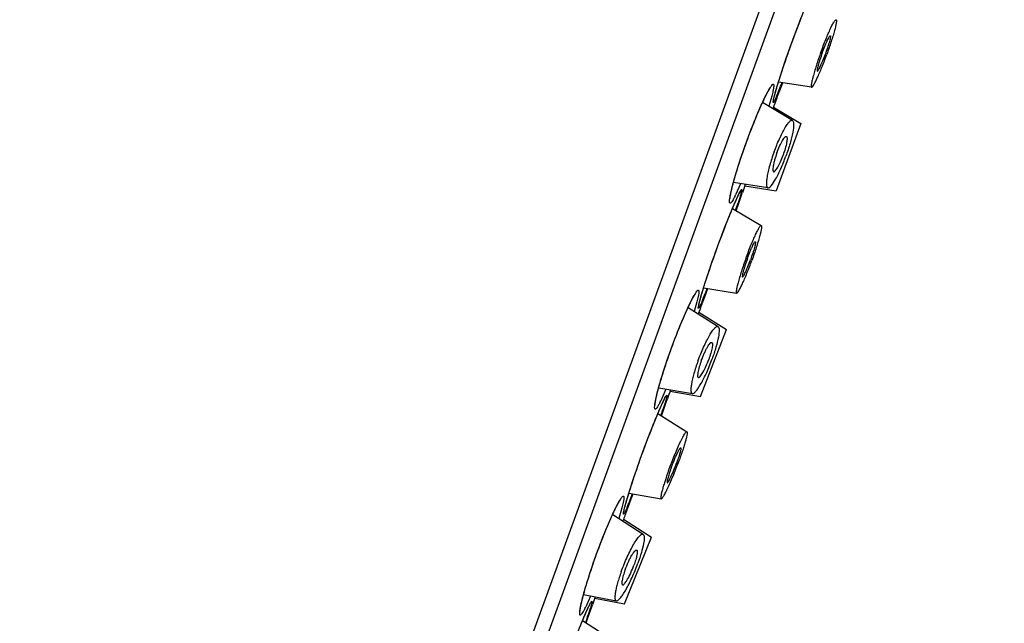
# Model space of a CAD drawing. Units: millimetres. Extents: x 72 to 8628, y -1389 to 626.
# Drawn here: x 6315 to 6340, y -63 to -48 of the extents above; entities that cross this region are included whole.
import ezdxf

# ---------------------------------------------------------------- set-up
doc = ezdxf.new("R2010")
doc.units = ezdxf.units.MM
doc.header["$MEASUREMENT"] = 0
doc.layers.add('Dimensions', color=7, linetype='Continuous')
doc.styles.get("Standard").update_dxf_attribs({"font": 'helr45w.ttf'})
doc.dimstyles.get("Standard").update_dxf_attribs({"dimscale": 10, "dimtxt": 2.5, "dimasz": 0.8, "dimexe": 1, "dimexo": 1, "dimgap": 1, "dimtad": 2, "dimtih": 1, "dimtoh": 1, "dimdec": 0, "dimzin": 0, "dimdsep": 46, "dimtxsty": 'Standard', "dimblk": 'DOT', "dimcen": 2, "dimclrd": 1, "dimclre": 1, "dimclrt": 1, "dimadec": 0, "dimazin": 0, "dimtfac": 1, "dimtdec": 0, "dimtofl": 0, "dimtmove": 0, "dimatfit": 3, "dimfxl": 1, "dimtolj": 1, "dimtzin": 0, "dimarcsym": 0})

# ---------------------------------------------------------------- blocks, each defined once
blk = doc.blocks.new('_Dot')
at = {"color": 0, "linetype": 'ByBlock', "lineweight": -2}
blk.add_line((-0.5, 0), (-1, 0), dxfattribs=at)
at = {"color": 0, "linetype": 'ByBlock', "const_width": 0.5}
blk.add_lwpolyline([(-0.25, 0, 1), (0.25, 0, 1)], format="xyb", close=True, dxfattribs=at)
blk = doc.blocks.new('*D11')
at = {"layer": 'Dimensions', "color": 1, "lineweight": -2, "transparency": 16777216}
for p, q in [((6771.841, 171.574), (6843.289, 171.574)), ((6833.289, 163.574), (6833.289, -754.417)), ((6273.954, -762.417), (6843.289, -762.417))]:
    blk.add_line(p, q, dxfattribs=at)
at = {"layer": 'Dimensions', "color": 1, "lineweight": -2, "transparency": 16777216, "xscale": 8, "yscale": 8, "zscale": 8}
for p, rotation in [((6833.289, 171.574), 90), ((6833.289, -762.417), 270)]:
    blk.add_blockref('_Dot', p, dxfattribs=dict(at, rotation=rotation))
at = {"layer": 'Dimensions', "color": 1, "transparency": 16777216, "insert": (6915.576, -295.421), "char_height": 25, "attachment_point": 5}
blk.add_mtext('\\A1;880-1080', dxfattribs=at)

msp = doc.modelspace()

# ---------------------------------------------------------------- linework, layer by layer
for p, q in [((6350.432, -1.023), (6280.076, -194.324)), ((6350.77, -1.146), (6280.414, -194.448)), ((6334.491, -47.872), (6334.532, -47.767)), ((6334.532, -47.767), (6334.571, -47.666)), ((6334.406, -48.096), (6334.449, -47.982)), ((6334.449, -47.982), (6334.491, -47.872)), ((6334.318, -48.336), (6334.363, -48.215)), ((6334.363, -48.215), (6334.406, -48.096)), ((6334.23, -48.583), (6334.274, -48.459)), ((6334.274, -48.459), (6334.318, -48.336)), ((6334.147, -48.823), (6334.188, -48.705)), ((6334.188, -48.705), (6334.23, -48.583)), ((6334.043, -49.14), (6334.075, -49.042)), ((6334.075, -49.042), (6334.11, -48.936)), ((6334.11, -48.936), (6334.147, -48.823)), ((6333.977, -49.349), (6333.995, -49.291)), ((6334.821, -49.43), (6333.993, -49.299)), ((6333.995, -49.291), (6334.014, -49.229)), ((6334.014, -49.229), (6334.043, -49.14)), ((6333.849, -49.551), (6333.824, -49.65)), ((6333.914, -49.564), (6333.922, -49.538)), ((6333.922, -49.538), (6333.933, -49.497)), ((6333.933, -49.497), (6333.947, -49.451)), ((6333.947, -49.451), (6333.961, -49.402)), ((6333.961, -49.402), (6333.977, -49.349)), ((6333.97, -49.655), (6334.059, -49.426)), ((6334.059, -49.426), (6334.099, -49.316)), ((6333.577, -49.847), (6333.6, -49.797)), ((6333.6, -49.797), (6333.623, -49.75)), ((6333.824, -49.65), (6333.751, -49.902)), ((6333.883, -49.684), (6333.887, -49.668)), ((6333.887, -49.668), (6333.892, -49.65)), ((6333.892, -49.65), (6333.896, -49.631)), ((6333.896, -49.631), (6333.902, -49.61)), ((6333.902, -49.61), (6333.908, -49.588)), ((6333.908, -49.588), (6333.914, -49.564)), ((6333.951, -49.706), (6333.97, -49.655)), ((6333.474, -50.081), (6333.501, -50.018)), ((6333.501, -50.018), (6333.527, -49.958)), ((6333.527, -49.958), (6333.553, -49.901)), ((6333.553, -49.901), (6333.577, -49.847)), ((6334.342, -50.259), (6333.595, -49.808)), ((6333.867, -49.924), (6334.549, -50.334)), ((6333.388, -50.289), (6333.417, -50.217)), ((6333.417, -50.217), (6333.446, -50.148)), ((6333.446, -50.148), (6333.474, -50.081)), ((6333.282, -50.558), (6333.313, -50.479)), ((6333.313, -50.479), (6333.343, -50.401)), ((6334.549, -50.334), (6333.934, -52.026)), ((6333.191, -50.802), (6333.221, -50.72)), ((6333.221, -50.72), (6333.252, -50.638)), ((6333.252, -50.638), (6333.282, -50.558)), ((6333.104, -51.048), (6333.132, -50.966)), ((6333.132, -50.966), (6333.161, -50.884)), ((6333.161, -50.884), (6333.191, -50.802)), ((6333.024, -51.284), (6333.05, -51.207)), ((6333.05, -51.207), (6333.076, -51.128)), ((6333.076, -51.128), (6333.104, -51.048)), ((6332.935, -51.568), (6332.956, -51.502)), ((6332.956, -51.502), (6332.977, -51.432)), ((6332.977, -51.432), (6333, -51.359)), ((6333, -51.359), (6333.024, -51.284)), ((6332.868, -51.802), (6332.883, -51.748)), ((6332.883, -51.748), (6332.899, -51.691)), ((6332.899, -51.691), (6332.917, -51.631)), ((6332.917, -51.631), (6332.935, -51.568)), ((6332.831, -51.944), (6332.843, -51.899)), ((6332.843, -51.899), (6332.855, -51.852)), ((6332.855, -51.852), (6332.868, -51.802)), ((6333.727, -51.95), (6332.865, -51.816)), ((6333.044, -51.844), (6332.919, -52.124)), ((6333.148, -51.901), (6333.934, -52.026)), ((6332.913, -52.293), (6332.974, -52.158)), ((6332.913, -52.295), (6332.931, -52.254)), ((6332.931, -52.254), (6332.948, -52.216)), ((6332.948, -52.216), (6332.959, -52.193)), ((6332.959, -52.193), (6332.969, -52.172)), ((6332.969, -52.172), (6332.978, -52.152)), ((6332.974, -52.406), (6333.068, -52.131)), ((6332.978, -52.152), (6332.987, -52.134)), ((6333.03, -52.171), (6332.981, -52.325)), ((6332.987, -52.134), (6332.995, -52.117)), ((6333.068, -52.131), (6333.087, -52.075)), ((6332.795, -52.574), (6332.828, -52.495)), ((6332.828, -52.495), (6332.851, -52.439)), ((6332.842, -52.461), (6333.56, -52.893)), ((6332.851, -52.439), (6332.873, -52.388)), ((6332.873, -52.388), (6332.894, -52.339)), ((6332.894, -52.339), (6332.913, -52.295)), ((6332.934, -52.516), (6332.974, -52.406)), ((6332.686, -52.846), (6332.724, -52.749)), ((6332.724, -52.749), (6332.76, -52.659)), ((6332.76, -52.659), (6332.795, -52.574)), ((6332.605, -53.054), (6332.646, -52.947)), ((6332.646, -52.947), (6332.686, -52.846)), ((6332.519, -53.28), (6332.563, -53.165)), ((6332.563, -53.165), (6332.605, -53.054)), ((6332.431, -53.521), (6332.475, -53.399)), ((6332.475, -53.399), (6332.519, -53.28)), ((6332.343, -53.768), (6332.387, -53.645)), ((6332.387, -53.645), (6332.431, -53.521)), ((6332.262, -54.006), (6332.301, -53.889)), ((6332.301, -53.889), (6332.343, -53.768)), ((6332.159, -54.317), (6332.19, -54.222)), ((6332.19, -54.222), (6332.224, -54.118)), ((6332.224, -54.118), (6332.262, -54.006)), ((6332.096, -54.521), (6332.113, -54.465)), ((6332.113, -54.465), (6332.132, -54.405)), ((6332.116, -54.454), (6332.945, -54.584)), ((6332.132, -54.405), (6332.159, -54.317)), ((6332.183, -54.581), (6332.223, -54.471)), ((6331.973, -54.705), (6331.948, -54.805)), ((6332.029, -54.754), (6332.035, -54.731)), ((6332.035, -54.731), (6332.042, -54.706)), ((6332.042, -54.706), (6332.053, -54.666)), ((6332.053, -54.666), (6332.066, -54.621)), ((6332.066, -54.621), (6332.08, -54.573)), ((6332.08, -54.573), (6332.096, -54.521)), ((6332.094, -54.81), (6332.183, -54.581)), ((6331.689, -55.029), (6331.713, -54.977)), ((6331.713, -54.977), (6331.735, -54.928)), ((6331.727, -54.946), (6332.481, -55.42)), ((6331.948, -54.805), (6331.879, -55.041)), ((6332.007, -54.838), (6332.009, -54.83)), ((6332.009, -54.83), (6332.013, -54.814)), ((6332.013, -54.814), (6332.018, -54.795)), ((6332.018, -54.795), (6332.023, -54.775)), ((6332.023, -54.775), (6332.029, -54.754)), ((6332.075, -54.86), (6332.094, -54.81)), ((6331.584, -55.269), (6331.612, -55.204)), ((6331.612, -55.204), (6331.638, -55.142)), ((6331.638, -55.142), (6331.664, -55.084)), ((6331.664, -55.084), (6331.689, -55.029)), ((6331.997, -55.063), (6332.688, -55.494)), ((6331.497, -55.481), (6331.526, -55.408)), ((6331.526, -55.408), (6331.556, -55.337)), ((6331.556, -55.337), (6331.584, -55.269)), ((6331.375, -55.793), (6331.406, -55.713)), ((6331.406, -55.713), (6331.436, -55.634)), ((6331.436, -55.634), (6331.467, -55.556)), ((6331.467, -55.556), (6331.497, -55.481)), ((6332.043, -57.175), (6332.688, -55.494)), ((6331.285, -56.039), (6331.315, -55.956)), ((6331.315, -55.956), (6331.345, -55.874)), ((6331.345, -55.874), (6331.375, -55.793)), ((6331.2, -56.283), (6331.228, -56.202)), ((6331.228, -56.202), (6331.256, -56.121)), ((6331.256, -56.121), (6331.285, -56.039)), ((6331.124, -56.514), (6331.148, -56.439)), ((6331.148, -56.439), (6331.174, -56.362)), ((6331.174, -56.362), (6331.2, -56.283)), ((6331.059, -56.723), (6331.079, -56.656)), ((6331.079, -56.656), (6331.101, -56.587)), ((6331.101, -56.587), (6331.124, -56.514)), ((6330.992, -56.956), (6331.007, -56.903)), ((6330.993, -56.953), (6331.836, -57.099)), ((6331.007, -56.903), (6331.023, -56.846)), ((6331.023, -56.846), (6331.04, -56.786)), ((6331.04, -56.786), (6331.059, -56.723)), ((6330.955, -57.098), (6330.966, -57.054)), ((6330.966, -57.054), (6330.979, -57.007)), ((6330.979, -57.007), (6330.992, -56.956)), ((6331.174, -56.984), (6331.043, -57.279)), ((6331.277, -57.04), (6332.043, -57.175)), ((6331.037, -57.448), (6331.098, -57.313)), ((6331.037, -57.45), (6331.055, -57.409)), ((6331.055, -57.409), (6331.072, -57.371)), ((6331.072, -57.371), (6331.083, -57.348)), ((6331.083, -57.348), (6331.093, -57.327)), ((6331.093, -57.327), (6331.102, -57.307)), ((6331.098, -57.561), (6331.192, -57.285)), ((6331.102, -57.307), (6331.111, -57.288)), ((6331.154, -57.326), (6331.105, -57.479)), ((6331.111, -57.288), (6331.119, -57.272)), ((6331.192, -57.285), (6331.211, -57.23)), ((6330.927, -57.708), (6330.943, -57.669)), ((6330.943, -57.669), (6330.975, -57.594)), ((6330.973, -57.599), (6331.699, -58.053)), ((6330.975, -57.594), (6330.997, -57.542)), ((6330.997, -57.542), (6331.017, -57.494)), ((6331.017, -57.494), (6331.037, -57.45)), ((6331.063, -57.656), (6331.098, -57.561)), ((6330.819, -57.976), (6330.857, -57.881)), ((6330.857, -57.881), (6330.893, -57.792)), ((6330.893, -57.792), (6330.927, -57.708)), ((6330.697, -58.291), (6330.739, -58.181)), ((6330.739, -58.181), (6330.78, -58.076)), ((6330.78, -58.076), (6330.819, -57.976)), ((6330.61, -58.524), (6330.654, -58.406)), ((6330.654, -58.406), (6330.697, -58.291)), ((6330.522, -58.769), (6330.566, -58.645)), ((6330.566, -58.645), (6330.61, -58.524)), ((6330.436, -59.014), (6330.478, -58.892)), ((6330.478, -58.892), (6330.522, -58.769)), ((6330.357, -59.245), (6330.395, -59.132)), ((6330.395, -59.132), (6330.436, -59.014)), ((6330.291, -59.449), (6330.322, -59.351)), ((6330.322, -59.351), (6330.357, -59.245)), ((6330.209, -59.711), (6330.225, -59.658)), ((6330.225, -59.658), (6330.243, -59.6)), ((6330.243, -59.6), (6330.262, -59.538)), ((6330.245, -59.592), (6331.054, -59.734)), ((6330.262, -59.538), (6330.291, -59.449)), ((6330.306, -59.735), (6330.352, -59.61)), ((6330.096, -59.86), (6330.071, -59.96)), ((6330.15, -59.919), (6330.156, -59.897)), ((6330.156, -59.897), (6330.162, -59.873)), ((6330.162, -59.873), (6330.169, -59.848)), ((6330.169, -59.848), (6330.181, -59.806)), ((6330.181, -59.806), (6330.194, -59.761)), ((6330.194, -59.761), (6330.209, -59.711)), ((6330.218, -59.964), (6330.306, -59.735)), ((6329.813, -60.183), (6329.837, -60.131)), ((6329.837, -60.131), (6329.859, -60.082)), ((6329.841, -60.122), (6330.604, -60.621)), ((6330.071, -59.96), (6329.995, -60.222)), ((6330.131, -59.993), (6330.135, -59.977)), ((6330.135, -59.977), (6330.139, -59.959)), ((6330.139, -59.959), (6330.144, -59.94)), ((6330.144, -59.94), (6330.15, -59.919)), ((6330.198, -60.015), (6330.218, -59.964)), ((6329.708, -60.424), (6329.735, -60.359)), ((6329.735, -60.359), (6329.762, -60.297)), ((6329.762, -60.297), (6329.788, -60.239)), ((6329.788, -60.239), (6329.813, -60.183)), ((6330.112, -60.241), (6330.812, -60.695)), ((6329.591, -60.711), (6329.621, -60.635)), ((6329.621, -60.635), (6329.65, -60.562)), ((6329.65, -60.562), (6329.679, -60.492)), ((6329.679, -60.492), (6329.708, -60.424)), ((6329.499, -60.948), (6329.53, -60.867)), ((6329.53, -60.867), (6329.56, -60.788)), ((6329.56, -60.788), (6329.591, -60.711)), ((6330.137, -62.364), (6330.812, -60.695)), ((6329.409, -61.193), (6329.439, -61.111)), ((6329.439, -61.111), (6329.469, -61.029)), ((6329.469, -61.029), (6329.499, -60.948)), ((6329.324, -61.438), (6329.352, -61.357)), ((6329.352, -61.357), (6329.38, -61.276)), ((6329.38, -61.276), (6329.409, -61.193)), ((6329.248, -61.669), (6329.272, -61.594)), ((6329.272, -61.594), (6329.298, -61.517)), ((6329.298, -61.517), (6329.324, -61.438)), ((6329.164, -61.941), (6329.183, -61.878)), ((6329.183, -61.878), (6329.203, -61.811)), ((6329.203, -61.811), (6329.225, -61.741)), ((6329.225, -61.741), (6329.248, -61.669)), ((6329.103, -62.161), (6329.116, -62.111)), ((6329.111, -62.132), (6329.93, -62.288)), ((6329.116, -62.111), (6329.131, -62.057)), ((6329.131, -62.057), (6329.147, -62.001)), ((6329.147, -62.001), (6329.164, -61.941)), ((6329.079, -62.253), (6329.09, -62.209)), ((6329.09, -62.209), (6329.103, -62.161)), ((6329.286, -62.166), (6329.166, -62.434)), ((6329.392, -62.219), (6330.137, -62.364)), ((6329.148, -62.634), (6329.167, -62.59)), ((6329.161, -62.603), (6329.222, -62.468)), ((6329.167, -62.59), (6329.185, -62.55)), ((6329.185, -62.55), (6329.196, -62.526)), ((6329.196, -62.526), (6329.206, -62.503)), ((6329.206, -62.503), (6329.216, -62.481)), ((6329.216, -62.481), (6329.226, -62.461)), ((6329.222, -62.716), (6329.316, -62.44)), ((6329.226, -62.461), (6329.235, -62.443)), ((6329.278, -62.481), (6329.229, -62.634)), ((6329.235, -62.443), (6329.243, -62.426)), ((6329.316, -62.44), (6329.335, -62.385)), ((6329.051, -62.863), (6329.083, -62.785)), ((6329.083, -62.785), (6329.106, -62.731)), ((6329.087, -62.776), (6329.823, -63.254)), ((6329.106, -62.731), (6329.128, -62.681)), ((6329.128, -62.681), (6329.148, -62.634)), ((6329.178, -62.835), (6329.222, -62.716))]:
    msp.add_line(p, q)
for points in [[(6333.623, -49.75), (6333.644, -49.706), (6333.654, -49.685), (6333.664, -49.665), (6333.673, -49.646), (6333.683, -49.628), (6333.692, -49.61), (6333.701, -49.593), (6333.709, -49.577), (6333.717, -49.562), (6333.725, -49.547), (6333.733, -49.534), (6333.74, -49.521), (6333.747, -49.509), (6333.753, -49.498), (6333.76, -49.487), (6333.765, -49.478), (6333.771, -49.469), (6333.776, -49.461), (6333.781, -49.454), (6333.785, -49.448), (6333.789, -49.443), (6333.792, -49.438), (6333.794, -49.435), (6333.795, -49.434)], [(6333.871, -49.747), (6333.871, -49.746), (6333.871, -49.745), (6333.871, -49.744), (6333.871, -49.741), (6333.872, -49.738), (6333.872, -49.735), (6333.873, -49.731), (6333.874, -49.727), (6333.875, -49.722), (6333.876, -49.716), (6333.877, -49.711), (6333.879, -49.705), (6333.88, -49.698), (6333.882, -49.691), (6333.883, -49.684)], [(6333.343, -50.401), (6333.373, -50.326), (6333.388, -50.289)], [(6332.777, -52.234), (6332.777, -52.234), (6332.777, -52.234), (6332.777, -52.232), (6332.777, -52.229), (6332.778, -52.225), (6332.778, -52.22), (6332.778, -52.214), (6332.779, -52.207), (6332.78, -52.199), (6332.781, -52.19), (6332.782, -52.181), (6332.784, -52.17), (6332.786, -52.159), (6332.788, -52.147), (6332.79, -52.134), (6332.792, -52.121), (6332.795, -52.106), (6332.798, -52.091), (6332.801, -52.075), (6332.805, -52.059), (6332.809, -52.041), (6332.813, -52.023), (6332.817, -52.004), (6332.821, -51.985), (6332.826, -51.965), (6332.831, -51.944)], [(6332.995, -52.117), (6333.003, -52.102), (6333.006, -52.095), (6333.009, -52.088), (6333.013, -52.082), (6333.016, -52.076), (6333.019, -52.07), (6333.021, -52.065), (6333.024, -52.061), (6333.026, -52.056), (6333.028, -52.053), (6333.03, -52.049), (6333.032, -52.046), (6333.033, -52.044), (6333.034, -52.043)], [(6331.735, -54.928), (6331.757, -54.882), (6331.768, -54.861), (6331.778, -54.84), (6331.788, -54.82), (6331.797, -54.801), (6331.807, -54.782), (6331.816, -54.765), (6331.824, -54.748), (6331.833, -54.732), (6331.841, -54.717), (6331.849, -54.702), (6331.856, -54.689), (6331.864, -54.676), (6331.871, -54.664), (6331.877, -54.652), (6331.883, -54.642), (6331.889, -54.632), (6331.895, -54.624), (6331.9, -54.616), (6331.905, -54.609), (6331.909, -54.603), (6331.912, -54.597), (6331.916, -54.593), (6331.918, -54.59), (6331.919, -54.589)], [(6331.994, -54.901), (6331.995, -54.901), (6331.995, -54.9), (6331.995, -54.898), (6331.995, -54.896), (6331.996, -54.893), (6331.996, -54.89), (6331.997, -54.886), (6331.998, -54.881), (6331.999, -54.876), (6332, -54.871), (6332.001, -54.865), (6332.002, -54.859), (6332.004, -54.853), (6332.005, -54.846), (6332.007, -54.838)], [(6330.901, -57.388), (6330.901, -57.389), (6330.901, -57.389), (6330.901, -57.387), (6330.901, -57.384), (6330.901, -57.38), (6330.902, -57.375), (6330.902, -57.369), (6330.903, -57.362), (6330.904, -57.354), (6330.905, -57.345), (6330.906, -57.335), (6330.908, -57.325), (6330.909, -57.314), (6330.911, -57.302), (6330.914, -57.289), (6330.916, -57.275), (6330.919, -57.261), (6330.922, -57.246), (6330.925, -57.23), (6330.929, -57.213), (6330.932, -57.196), (6330.936, -57.178), (6330.941, -57.159), (6330.945, -57.14), (6330.95, -57.119), (6330.955, -57.098)], [(6331.119, -57.272), (6331.126, -57.256), (6331.13, -57.249), (6331.133, -57.243), (6331.136, -57.236), (6331.14, -57.231), (6331.142, -57.225), (6331.145, -57.22), (6331.148, -57.215), (6331.15, -57.211), (6331.152, -57.207), (6331.154, -57.204), (6331.156, -57.201), (6331.157, -57.199), (6331.158, -57.198)], [(6329.859, -60.082), (6329.881, -60.037), (6329.891, -60.015), (6329.902, -59.994), (6329.912, -59.975), (6329.921, -59.955), (6329.93, -59.937), (6329.939, -59.919), (6329.948, -59.903), (6329.957, -59.887), (6329.965, -59.871), (6329.973, -59.857), (6329.98, -59.843), (6329.988, -59.83), (6329.994, -59.818), (6330.001, -59.807), (6330.007, -59.797), (6330.013, -59.787), (6330.019, -59.778), (6330.024, -59.771), (6330.028, -59.763), (6330.033, -59.757), (6330.036, -59.752), (6330.04, -59.748), (6330.042, -59.745), (6330.043, -59.744)], [(6330.118, -60.056), (6330.118, -60.056), (6330.118, -60.055), (6330.119, -60.053), (6330.119, -60.051), (6330.12, -60.048), (6330.12, -60.044), (6330.121, -60.04), (6330.122, -60.036), (6330.123, -60.031), (6330.124, -60.026), (6330.125, -60.02), (6330.126, -60.014), (6330.128, -60.007), (6330.129, -60), (6330.131, -59.993)], [(6329.025, -62.543), (6329.025, -62.544), (6329.025, -62.543), (6329.025, -62.542), (6329.025, -62.539), (6329.025, -62.535), (6329.026, -62.529), (6329.026, -62.523), (6329.027, -62.516), (6329.028, -62.508), (6329.029, -62.5), (6329.03, -62.49), (6329.031, -62.48), (6329.033, -62.468), (6329.035, -62.456), (6329.037, -62.444), (6329.04, -62.43), (6329.043, -62.416), (6329.046, -62.401), (6329.049, -62.385), (6329.052, -62.368), (6329.056, -62.351), (6329.06, -62.333), (6329.065, -62.314), (6329.069, -62.294), (6329.074, -62.274), (6329.079, -62.253)], [(6329.243, -62.426), (6329.25, -62.411), (6329.254, -62.404), (6329.257, -62.397), (6329.26, -62.391), (6329.263, -62.385), (6329.266, -62.38), (6329.269, -62.375), (6329.271, -62.37), (6329.274, -62.366), (6329.276, -62.362), (6329.278, -62.359), (6329.28, -62.356), (6329.281, -62.353), (6329.282, -62.352)]]:
    msp.add_lwpolyline(points)
for centre, radius, start, end in [((6327.169, -46.787), 7.359, 337.2205, 338.0339), ((6320.024, -43.921), 15.057, 338.0905, 338.8186), ((6313.541, -41.401), 22.013, 338.7991, 338.9319), ((6401.72, -75.742), 72.599, 158.98407, 159.20134), ((6401.704, -75.733), 72.58, 160.79874, 160.97655), ((6330.238, -50.83), 2.977, 333.2621, 334.2285), ((6317.633, -47.248), 16.166, 341.0164, 341.6995), ((6311.665, -46.555), 22.013, 338.7991, 338.9319), ((6325.293, -51.941), 7.359, 337.2205, 338.0339), ((6318.148, -49.076), 15.057, 338.0905, 338.8186), ((6399.837, -80.894), 72.591, 158.98406, 159.19098), ((6399.831, -80.889), 72.584, 160.78855, 160.97654), ((6328.362, -55.985), 2.977, 333.2621, 334.2285), ((6316.099, -52.517), 15.805, 341.0648, 341.7025), ((6309.294, -51.519), 22.543, 338.8003, 338.9719), ((6323.417, -57.096), 7.359, 337.2205, 338.0339), ((6316.272, -54.23), 15.057, 338.0905, 338.8186), ((6397.972, -86.053), 72.603, 158.98408, 159.21356), ((6397.943, -86.04), 72.572, 160.81206, 160.97655), ((6326.486, -61.14), 2.977, 333.2621, 334.2285), ((6313.684, -57.492), 16.374, 340.9895, 341.6978)]:
    msp.add_arc(centre, radius, start, end)
for points, knots in [([(6333.898, -49.623), (6333.917, -49.55), (6333.966, -49.383), (6334.091, -48.983), (6334.286, -48.416), (6334.533, -47.755), (6334.707, -47.327), (6334.789, -47.139)], [0, 0, 0, 0, 0.085643, 0.19822, 0.475858, 0.766404, 1, 1, 1, 1]), ([(6335.054, -48.557), (6335.093, -48.448), (6335.154, -48.291), (6335.236, -48.093), (6335.291, -47.969), (6335.334, -47.88), (6335.365, -47.823), (6335.384, -47.791), (6335.401, -47.765), (6335.415, -47.748), (6335.43, -47.735), (6335.436, -47.739)], [0, 0, 0, 0, 0.38193, 0.55419, 0.704956, 0.828374, 0.878348, 0.919877, 0.952676, 0.976598, 1, 1, 1, 1]), ([(6335.436, -47.739), (6335.439, -47.74), (6335.443, -47.749), (6335.445, -47.775), (6335.439, -47.827), (6335.422, -47.91), (6335.394, -48.018), (6335.357, -48.147), (6335.311, -48.292), (6335.259, -48.449), (6335.221, -48.556), (6335.201, -48.61)], [0, 0, 0, 0, 0.010464, 0.028069, 0.08844, 0.181998, 0.305783, 0.455369, 0.625187, 0.809109, 1, 1, 1, 1]), ([(6335.089, -48.57), (6335.11, -48.513), (6335.141, -48.43), (6335.184, -48.327), (6335.213, -48.262), (6335.238, -48.21), (6335.26, -48.171), (6335.273, -48.15), (6335.286, -48.139), (6335.289, -48.141)], [0, 0, 0, 0, 0.381664, 0.553838, 0.704515, 0.827998, 0.919599, 0.976408, 1, 1, 1, 1]), ([(6335.289, -48.141), (6335.293, -48.143), (6335.294, -48.16), (6335.291, -48.186), (6335.282, -48.231), (6335.267, -48.287), (6335.248, -48.355), (6335.215, -48.46), (6335.186, -48.542), (6335.166, -48.598)], [0, 0, 0, 0, 0.027281, 0.087504, 0.181024, 0.304905, 0.454582, 0.624626, 1, 1, 1, 1]), ([(6335.054, -48.557), (6335.014, -48.666), (6334.959, -48.825), (6334.895, -49.029), (6334.858, -49.16), (6334.834, -49.255), (6334.821, -49.319), (6334.814, -49.356), (6334.811, -49.387), (6334.81, -49.409), (6334.814, -49.429), (6334.821, -49.43)], [0, 0, 0, 0, 0.38193, 0.55419, 0.704956, 0.828374, 0.878348, 0.919877, 0.952676, 0.976598, 1, 1, 1, 1]), ([(6335.089, -48.57), (6335.068, -48.627), (6335.039, -48.71), (6335.006, -48.817), (6334.986, -48.885), (6334.972, -48.941), (6334.964, -48.985), (6334.96, -49.009), (6334.963, -49.026), (6334.967, -49.027)], [0, 0, 0, 0, 0.381664, 0.553838, 0.704515, 0.827998, 0.919599, 0.976408, 1, 1, 1, 1]), ([(6334.821, -49.43), (6334.824, -49.43), (6334.833, -49.426), (6334.851, -49.407), (6334.88, -49.363), (6334.92, -49.289), (6334.968, -49.189), (6335.023, -49.066), (6335.081, -48.925), (6335.142, -48.771), (6335.181, -48.665), (6335.201, -48.61)], [0, 0, 0, 0, 0.010464, 0.028069, 0.08844, 0.181998, 0.305783, 0.455369, 0.625187, 0.809109, 1, 1, 1, 1]), ([(6334.967, -49.027), (6334.971, -49.028), (6334.983, -49.015), (6334.997, -48.993), (6335.019, -48.953), (6335.044, -48.901), (6335.072, -48.836), (6335.115, -48.735), (6335.146, -48.654), (6335.166, -48.598)], [0, 0, 0, 0, 0.027281, 0.087504, 0.181024, 0.304905, 0.454582, 0.624626, 1, 1, 1, 1]), ([(6333.714, -49.563), (6333.731, -49.531), (6333.76, -49.477), (6333.804, -49.408), (6333.832, -49.371), (6333.856, -49.352), (6333.864, -49.355)], [0, 0, 0, 0, 0.412857, 0.71736, 0.910153, 1, 1, 1, 1]), ([(6333.864, -49.355), (6333.869, -49.357), (6333.876, -49.379), (6333.874, -49.416), (6333.865, -49.477), (6333.855, -49.524), (6333.849, -49.551)], [0, 0, 0, 0, 0.093998, 0.285729, 0.588078, 1, 1, 1, 1]), ([(6332.786, -52.136), (6332.802, -52.057), (6332.845, -51.875), (6332.967, -51.445), (6333.169, -50.844), (6333.399, -50.248), (6333.586, -49.821), (6333.673, -49.641), (6333.714, -49.563)], [0, 0, 0, 0, 0.088178, 0.204532, 0.489848, 0.780659, 0.903473, 1, 1, 1, 1]), ([(6333.863, -49.811), (6333.862, -49.81), (6333.86, -49.805), (6333.86, -49.795), (6333.862, -49.78), (6333.867, -49.748), (6333.879, -49.695), (6333.891, -49.649), (6333.898, -49.623)], [0, 0, 0, 0, 0.024948, 0.075723, 0.155914, 0.266075, 0.575357, 1, 1, 1, 1]), ([(6333.954, -49.636), (6333.943, -49.662), (6333.923, -49.707), (6333.9, -49.757), (6333.884, -49.787), (6333.876, -49.8), (6333.87, -49.808), (6333.865, -49.812), (6333.863, -49.811)], [0, 0, 0, 0, 0.425844, 0.735581, 0.845641, 0.925492, 0.975699, 1, 1, 1, 1]), ([(6333.883, -51.049), (6333.903, -50.993), (6333.945, -50.884), (6334.012, -50.727), (6334.079, -50.585), (6334.143, -50.464), (6334.196, -50.379), (6334.236, -50.325), (6334.262, -50.296), (6334.285, -50.274), (6334.306, -50.26), (6334.326, -50.254), (6334.338, -50.257), (6334.342, -50.259)], [0, 0, 0, 0, 0.190591, 0.373907, 0.542611, 0.690449, 0.811947, 0.861547, 0.903278, 0.937101, 0.963344, 0.983278, 1, 1, 1, 1]), ([(6334.342, -50.259), (6334.353, -50.266), (6334.368, -50.299), (6334.374, -50.398), (6334.347, -50.584), (6334.28, -50.851), (6334.215, -51.051), (6334.176, -51.156)], [0, 0, 0, 0, 0.040066, 0.106397, 0.324791, 0.636797, 1, 1, 1, 1]), ([(6333.953, -51.075), (6333.973, -51.017), (6334.007, -50.935), (6334.055, -50.832), (6334.089, -50.769), (6334.121, -50.717), (6334.148, -50.681), (6334.18, -50.653), (6334.193, -50.661)], [0, 0, 0, 0, 0.375565, 0.545112, 0.693723, 0.816042, 0.908065, 1, 1, 1, 1]), ([(6334.193, -50.661), (6334.199, -50.664), (6334.207, -50.681), (6334.21, -50.733), (6334.196, -50.83), (6334.161, -50.971), (6334.127, -51.075), (6334.106, -51.131)], [0, 0, 0, 0, 0.039818, 0.105849, 0.324038, 0.636249, 1, 1, 1, 1]), ([(6333.883, -51.049), (6333.862, -51.105), (6333.824, -51.216), (6333.774, -51.379), (6333.734, -51.531), (6333.706, -51.665), (6333.692, -51.765), (6333.688, -51.831), (6333.689, -51.871), (6333.693, -51.902), (6333.7, -51.926), (6333.711, -51.944), (6333.722, -51.949), (6333.727, -51.95)], [0, 0, 0, 0, 0.190591, 0.373907, 0.542611, 0.690449, 0.811947, 0.861547, 0.903278, 0.937101, 0.963344, 0.983278, 1, 1, 1, 1]), ([(6333.727, -51.95), (6333.739, -51.952), (6333.772, -51.936), (6333.841, -51.864), (6333.939, -51.705), (6334.06, -51.457), (6334.138, -51.262), (6334.176, -51.156)], [0, 0, 0, 0, 0.040066, 0.106397, 0.324791, 0.636797, 1, 1, 1, 1]), ([(6333.953, -51.075), (6333.932, -51.132), (6333.904, -51.217), (6333.875, -51.327), (6333.86, -51.396), (6333.852, -51.457), (6333.849, -51.502), (6333.856, -51.544), (6333.871, -51.546)], [0, 0, 0, 0, 0.375565, 0.545112, 0.693723, 0.816042, 0.908065, 1, 1, 1, 1]), ([(6333.871, -51.546), (6333.877, -51.548), (6333.894, -51.54), (6333.93, -51.502), (6333.982, -51.419), (6334.045, -51.288), (6334.086, -51.186), (6334.106, -51.131)], [0, 0, 0, 0, 0.039818, 0.105849, 0.324038, 0.636249, 1, 1, 1, 1]), ([(6332.974, -52.158), (6332.986, -52.133), (6333.007, -52.088), (6333.033, -52.038), (6333.05, -52.01), (6333.059, -51.996), (6333.065, -51.988), (6333.07, -51.985), (6333.072, -51.986)], [0, 0, 0, 0, 0.424696, 0.734161, 0.844393, 0.924599, 0.975301, 1, 1, 1, 1]), ([(6333.072, -51.986), (6333.073, -51.986), (6333.075, -51.992), (6333.074, -52.008), (6333.067, -52.043), (6333.052, -52.1), (6333.038, -52.145), (6333.03, -52.171)], [0, 0, 0, 0, 0.024536, 0.074811, 0.264546, 0.574148, 1, 1, 1, 1]), ([(6332.779, -52.335), (6332.773, -52.333), (6332.766, -52.311), (6332.767, -52.273), (6332.773, -52.211), (6332.781, -52.164), (6332.786, -52.136)], [0, 0, 0, 0, 0.095063, 0.287771, 0.589851, 1, 1, 1, 1]), ([(6332.896, -52.169), (6332.884, -52.195), (6332.861, -52.239), (6332.827, -52.293), (6332.805, -52.324), (6332.785, -52.337), (6332.779, -52.335)], [0, 0, 0, 0, 0.412362, 0.715065, 0.90679, 1, 1, 1, 1]), ([(6332.021, -54.778), (6332.041, -54.705), (6332.089, -54.537), (6332.215, -54.137), (6332.409, -53.57), (6332.657, -52.909), (6332.83, -52.482), (6332.913, -52.293)], [0, 0, 0, 0, 0.085643, 0.19822, 0.475858, 0.766404, 1, 1, 1, 1]), ([(6333.178, -53.712), (6333.217, -53.602), (6333.277, -53.445), (6333.36, -53.248), (6333.415, -53.124), (6333.458, -53.035), (6333.489, -52.978), (6333.508, -52.945), (6333.525, -52.92), (6333.539, -52.903), (6333.554, -52.89), (6333.56, -52.893)], [0, 0, 0, 0, 0.38193, 0.55419, 0.704956, 0.828374, 0.878348, 0.919877, 0.952676, 0.976598, 1, 1, 1, 1]), ([(6333.56, -52.893), (6333.563, -52.895), (6333.567, -52.903), (6333.569, -52.93), (6333.563, -52.982), (6333.546, -53.064), (6333.518, -53.172), (6333.481, -53.301), (6333.435, -53.447), (6333.383, -53.604), (6333.345, -53.711), (6333.325, -53.765)], [0, 0, 0, 0, 0.010464, 0.028069, 0.08844, 0.181998, 0.305783, 0.455369, 0.625187, 0.809109, 1, 1, 1, 1]), ([(6333.213, -53.724), (6333.233, -53.667), (6333.265, -53.585), (6333.308, -53.482), (6333.337, -53.416), (6333.362, -53.365), (6333.384, -53.326), (6333.397, -53.305), (6333.41, -53.294), (6333.413, -53.296)], [0, 0, 0, 0, 0.381664, 0.553838, 0.704515, 0.827998, 0.919599, 0.976408, 1, 1, 1, 1]), ([(6333.413, -53.296), (6333.417, -53.298), (6333.417, -53.315), (6333.415, -53.341), (6333.405, -53.385), (6333.391, -53.441), (6333.372, -53.509), (6333.339, -53.615), (6333.31, -53.696), (6333.29, -53.752)], [0, 0, 0, 0, 0.027281, 0.087504, 0.181024, 0.304905, 0.454582, 0.624626, 1, 1, 1, 1]), ([(6333.178, -53.712), (6333.138, -53.821), (6333.083, -53.98), (6333.019, -54.184), (6332.982, -54.314), (6332.958, -54.41), (6332.944, -54.474), (6332.938, -54.511), (6332.935, -54.541), (6332.934, -54.563), (6332.938, -54.583), (6332.945, -54.584)], [0, 0, 0, 0, 0.38193, 0.55419, 0.704956, 0.828374, 0.878348, 0.919877, 0.952676, 0.976598, 1, 1, 1, 1]), ([(6333.213, -53.724), (6333.192, -53.781), (6333.163, -53.865), (6333.13, -53.971), (6333.11, -54.04), (6333.096, -54.096), (6333.088, -54.14), (6333.084, -54.164), (6333.087, -54.181), (6333.091, -54.181)], [0, 0, 0, 0, 0.381664, 0.553838, 0.704515, 0.827998, 0.919599, 0.976408, 1, 1, 1, 1]), ([(6332.945, -54.584), (6332.948, -54.585), (6332.956, -54.581), (6332.975, -54.562), (6333.004, -54.518), (6333.044, -54.444), (6333.092, -54.343), (6333.146, -54.221), (6333.205, -54.08), (6333.265, -53.926), (6333.305, -53.82), (6333.325, -53.765)], [0, 0, 0, 0, 0.010464, 0.028069, 0.08844, 0.181998, 0.305783, 0.455369, 0.625187, 0.809109, 1, 1, 1, 1]), ([(6333.091, -54.181), (6333.095, -54.182), (6333.106, -54.17), (6333.121, -54.148), (6333.143, -54.108), (6333.168, -54.056), (6333.196, -53.991), (6333.239, -53.889), (6333.269, -53.808), (6333.29, -53.752)], [0, 0, 0, 0, 0.027281, 0.087504, 0.181024, 0.304905, 0.454582, 0.624626, 1, 1, 1, 1]), ([(6330.91, -57.291), (6330.925, -57.212), (6330.969, -57.03), (6331.091, -56.599), (6331.292, -55.999), (6331.523, -55.403), (6331.71, -54.976), (6331.797, -54.795), (6331.838, -54.717)], [0, 0, 0, 0, 0.088178, 0.204532, 0.489848, 0.780659, 0.903473, 1, 1, 1, 1]), ([(6331.838, -54.717), (6331.855, -54.686), (6331.884, -54.631), (6331.928, -54.563), (6331.956, -54.525), (6331.98, -54.507), (6331.987, -54.51)], [0, 0, 0, 0, 0.412857, 0.71736, 0.910153, 1, 1, 1, 1]), ([(6331.987, -54.51), (6331.993, -54.512), (6332, -54.534), (6331.997, -54.571), (6331.989, -54.632), (6331.979, -54.678), (6331.973, -54.705)], [0, 0, 0, 0, 0.093998, 0.285729, 0.588078, 1, 1, 1, 1]), ([(6331.987, -54.966), (6331.986, -54.965), (6331.984, -54.96), (6331.984, -54.95), (6331.986, -54.934), (6331.991, -54.903), (6332.003, -54.85), (6332.014, -54.804), (6332.021, -54.778)], [0, 0, 0, 0, 0.024948, 0.075723, 0.155914, 0.266075, 0.575357, 1, 1, 1, 1]), ([(6332.078, -54.791), (6332.067, -54.817), (6332.047, -54.861), (6332.023, -54.912), (6332.008, -54.941), (6331.999, -54.955), (6331.994, -54.963), (6331.989, -54.966), (6331.987, -54.966)], [0, 0, 0, 0, 0.425844, 0.735581, 0.845641, 0.925492, 0.975699, 1, 1, 1, 1]), ([(6331.976, -56.286), (6331.998, -56.226), (6332.043, -56.108), (6332.116, -55.939), (6332.189, -55.783), (6332.261, -55.649), (6332.32, -55.555), (6332.365, -55.495), (6332.393, -55.461), (6332.419, -55.437), (6332.442, -55.421), (6332.463, -55.414), (6332.476, -55.417), (6332.481, -55.42)], [0, 0, 0, 0, 0.185696, 0.367171, 0.536301, 0.685903, 0.80966, 0.860315, 0.902952, 0.9374, 0.963949, 0.98376, 1, 1, 1, 1]), ([(6332.481, -55.42), (6332.49, -55.426), (6332.505, -55.455), (6332.511, -55.544), (6332.487, -55.71), (6332.426, -55.952), (6332.366, -56.132), (6332.331, -56.229)], [0, 0, 0, 0, 0.040776, 0.106485, 0.321476, 0.63143, 1, 1, 1, 1]), ([(6332.06, -56.272), (6332.083, -56.21), (6332.119, -56.121), (6332.172, -56.01), (6332.21, -55.939), (6332.245, -55.883), (6332.272, -55.847), (6332.292, -55.828), (6332.306, -55.818), (6332.319, -55.815), (6332.325, -55.819)], [0, 0, 0, 0, 0.367152, 0.536339, 0.686061, 0.810046, 0.9036, 0.938217, 0.964954, 1, 1, 1, 1]), ([(6332.325, -55.819), (6332.33, -55.822), (6332.337, -55.837), (6332.341, -55.883), (6332.328, -55.97), (6332.296, -56.097), (6332.265, -56.192), (6332.246, -56.243)], [0, 0, 0, 0, 0.040525, 0.105974, 0.32073, 0.63089, 1, 1, 1, 1]), ([(6331.976, -56.286), (6331.957, -56.338), (6331.922, -56.44), (6331.876, -56.588), (6331.84, -56.725), (6331.815, -56.846), (6331.802, -56.934), (6331.799, -56.994), (6331.8, -57.042), (6331.811, -57.095), (6331.836, -57.099)], [0, 0, 0, 0, 0.196104, 0.382054, 0.551238, 0.698229, 0.818342, 0.867286, 0.908472, 1, 1, 1, 1]), ([(6331.836, -57.099), (6331.849, -57.101), (6331.885, -57.084), (6331.932, -57.034), (6331.991, -56.954), (6332.085, -56.798), (6332.204, -56.555), (6332.289, -56.343), (6332.331, -56.229)], [0, 0, 0, 0, 0.03956, 0.106719, 0.204064, 0.329142, 0.643101, 1, 1, 1, 1]), ([(6332.06, -56.272), (6332.041, -56.325), (6332.016, -56.402), (6331.989, -56.502), (6331.976, -56.565), (6331.969, -56.618), (6331.966, -56.659), (6331.973, -56.696), (6331.987, -56.698)], [0, 0, 0, 0, 0.381497, 0.550548, 0.697437, 0.817675, 0.907925, 1, 1, 1, 1]), ([(6331.987, -56.698), (6331.994, -56.7), (6332.013, -56.69), (6332.052, -56.649), (6332.11, -56.556), (6332.18, -56.414), (6332.224, -56.302), (6332.246, -56.243)], [0, 0, 0, 0, 0.039325, 0.106214, 0.328271, 0.64251, 1, 1, 1, 1]), ([(6331.098, -57.313), (6331.11, -57.287), (6331.131, -57.243), (6331.157, -57.193), (6331.174, -57.164), (6331.183, -57.151), (6331.189, -57.143), (6331.194, -57.14), (6331.196, -57.14)], [0, 0, 0, 0, 0.424696, 0.734161, 0.844393, 0.924599, 0.975301, 1, 1, 1, 1]), ([(6331.196, -57.14), (6331.197, -57.141), (6331.199, -57.146), (6331.198, -57.163), (6331.191, -57.198), (6331.176, -57.255), (6331.162, -57.3), (6331.154, -57.326)], [0, 0, 0, 0, 0.024536, 0.074811, 0.264546, 0.574148, 1, 1, 1, 1]), ([(6330.903, -57.49), (6330.897, -57.488), (6330.889, -57.465), (6330.89, -57.428), (6330.896, -57.365), (6330.905, -57.318), (6330.91, -57.291)], [0, 0, 0, 0, 0.095063, 0.287771, 0.589851, 1, 1, 1, 1]), ([(6331.02, -57.324), (6331.007, -57.35), (6330.985, -57.393), (6330.951, -57.448), (6330.929, -57.479), (6330.909, -57.492), (6330.903, -57.49)], [0, 0, 0, 0, 0.412362, 0.715065, 0.90679, 1, 1, 1, 1]), ([(6330.145, -59.932), (6330.165, -59.86), (6330.213, -59.692), (6330.339, -59.292), (6330.533, -58.725), (6330.781, -58.064), (6330.954, -57.636), (6331.037, -57.448)], [0, 0, 0, 0, 0.085643, 0.19822, 0.475858, 0.766404, 1, 1, 1, 1]), ([(6331.24, -59.03), (6331.285, -58.906), (6331.356, -58.723), (6331.453, -58.492), (6331.521, -58.342), (6331.581, -58.218), (6331.626, -58.136), (6331.656, -58.089), (6331.673, -58.067), (6331.686, -58.054), (6331.696, -58.052), (6331.699, -58.053)], [0, 0, 0, 0, 0.365787, 0.538125, 0.692019, 0.819918, 0.915714, 0.950171, 0.975285, 0.99121, 1, 1, 1, 1]), ([(6331.699, -58.053), (6331.701, -58.055), (6331.705, -58.062), (6331.707, -58.083), (6331.703, -58.123), (6331.69, -58.188), (6331.669, -58.272), (6331.639, -58.375), (6331.587, -58.538), (6331.543, -58.667), (6331.51, -58.756)], [0, 0, 0, 0, 0.010955, 0.028395, 0.086758, 0.176959, 0.297039, 0.44376, 0.61308, 1, 1, 1, 1]), ([(6331.304, -58.965), (6331.328, -58.9), (6331.365, -58.804), (6331.416, -58.683), (6331.451, -58.604), (6331.482, -58.54), (6331.51, -58.491), (6331.525, -58.466), (6331.541, -58.451), (6331.545, -58.453)], [0, 0, 0, 0, 0.365956, 0.538366, 0.692386, 0.820445, 0.916441, 0.976196, 1, 1, 1, 1]), ([(6331.545, -58.453), (6331.548, -58.455), (6331.549, -58.468), (6331.547, -58.489), (6331.54, -58.524), (6331.529, -58.568), (6331.513, -58.621), (6331.486, -58.707), (6331.463, -58.774), (6331.446, -58.821)], [0, 0, 0, 0, 0.027568, 0.085797, 0.17596, 0.296069, 0.442897, 0.612478, 1, 1, 1, 1]), ([(6331.054, -59.734), (6331.058, -59.734), (6331.068, -59.729), (6331.081, -59.714), (6331.099, -59.691), (6331.13, -59.641), (6331.175, -59.558), (6331.234, -59.434), (6331.301, -59.285), (6331.371, -59.117), (6331.442, -58.939), (6331.488, -58.817), (6331.51, -58.756)], [0, 0, 0, 0, 0.010211, 0.028295, 0.055358, 0.091398, 0.189126, 0.317331, 0.470099, 0.640208, 0.819727, 1, 1, 1, 1]), ([(6331.207, -59.333), (6331.209, -59.334), (6331.214, -59.331), (6331.225, -59.318), (6331.244, -59.29), (6331.27, -59.242), (6331.301, -59.177), (6331.336, -59.099), (6331.386, -58.979), (6331.423, -58.885), (6331.446, -58.821)], [0, 0, 0, 0, 0.010127, 0.028109, 0.091013, 0.188664, 0.316863, 0.469689, 0.639894, 1, 1, 1, 1]), ([(6331.24, -59.03), (6331.207, -59.121), (6331.161, -59.252), (6331.109, -59.419), (6331.079, -59.523), (6331.058, -59.608), (6331.047, -59.664), (6331.044, -59.7), (6331.044, -59.718), (6331.048, -59.733), (6331.054, -59.734)], [0, 0, 0, 0, 0.394933, 0.566759, 0.714557, 0.834039, 0.921873, 0.953272, 0.976297, 1, 1, 1, 1]), ([(6331.304, -58.965), (6331.287, -59.013), (6331.257, -59.099), (6331.226, -59.202), (6331.209, -59.267), (6331.203, -59.301), (6331.201, -59.32), (6331.204, -59.333), (6331.207, -59.333)], [0, 0, 0, 0, 0.394622, 0.714095, 0.833625, 0.921583, 0.976139, 1, 1, 1, 1]), ([(6329.962, -59.872), (6329.979, -59.84), (6330.008, -59.786), (6330.052, -59.718), (6330.08, -59.68), (6330.104, -59.662), (6330.111, -59.664)], [0, 0, 0, 0, 0.412857, 0.71736, 0.910153, 1, 1, 1, 1]), ([(6330.111, -59.664), (6330.117, -59.667), (6330.124, -59.689), (6330.121, -59.726), (6330.113, -59.787), (6330.103, -59.833), (6330.096, -59.86)], [0, 0, 0, 0, 0.093998, 0.285729, 0.588078, 1, 1, 1, 1]), ([(6329.034, -62.446), (6329.049, -62.367), (6329.093, -62.185), (6329.215, -61.754), (6329.416, -61.154), (6329.646, -60.558), (6329.833, -60.131), (6329.921, -59.95), (6329.962, -59.872)], [0, 0, 0, 0, 0.088178, 0.204532, 0.489848, 0.780659, 0.903473, 1, 1, 1, 1]), ([(6330.111, -60.12), (6330.11, -60.12), (6330.108, -60.114), (6330.108, -60.105), (6330.109, -60.089), (6330.115, -60.058), (6330.127, -60.004), (6330.138, -59.959), (6330.145, -59.932)], [0, 0, 0, 0, 0.024948, 0.075723, 0.155914, 0.266075, 0.575357, 1, 1, 1, 1]), ([(6330.201, -59.945), (6330.19, -59.971), (6330.171, -60.016), (6330.147, -60.067), (6330.132, -60.096), (6330.123, -60.11), (6330.118, -60.118), (6330.113, -60.121), (6330.111, -60.12)], [0, 0, 0, 0, 0.425844, 0.735581, 0.845641, 0.925492, 0.975699, 1, 1, 1, 1]), ([(6330.054, -61.56), (6330.077, -61.497), (6330.125, -61.371), (6330.204, -61.19), (6330.285, -61.022), (6330.364, -60.876), (6330.429, -60.771), (6330.478, -60.705), (6330.509, -60.668), (6330.538, -60.64), (6330.563, -60.622), (6330.585, -60.614), (6330.599, -60.617), (6330.604, -60.621)], [0, 0, 0, 0, 0.180379, 0.359761, 0.529229, 0.680639, 0.80678, 0.858592, 0.90221, 0.937398, 0.964356, 0.98414, 1, 1, 1, 1]), ([(6330.604, -60.621), (6330.613, -60.626), (6330.626, -60.652), (6330.633, -60.732), (6330.612, -60.879), (6330.557, -61.095), (6330.503, -61.257), (6330.471, -61.345)], [0, 0, 0, 0, 0.041726, 0.107075, 0.319113, 0.627015, 1, 1, 1, 1]), ([(6330.153, -61.509), (6330.177, -61.443), (6330.216, -61.347), (6330.274, -61.227), (6330.315, -61.151), (6330.354, -61.089), (6330.384, -61.049), (6330.407, -61.027), (6330.421, -61.016), (6330.436, -61.013), (6330.441, -61.017)], [0, 0, 0, 0, 0.359835, 0.529377, 0.680944, 0.8073, 0.902951, 0.938304, 0.965429, 1, 1, 1, 1]), ([(6330.441, -61.017), (6330.446, -61.019), (6330.453, -61.033), (6330.457, -61.075), (6330.446, -61.152), (6330.417, -61.265), (6330.388, -61.35), (6330.372, -61.396)], [0, 0, 0, 0, 0.041513, 0.106625, 0.318437, 0.626545, 1, 1, 1, 1]), ([(6329.93, -62.288), (6329.945, -62.291), (6329.971, -62.278), (6330, -62.253), (6330.043, -62.207), (6330.1, -62.128), (6330.204, -61.957), (6330.334, -61.694), (6330.427, -61.467), (6330.471, -61.345)], [0, 0, 0, 0, 0.039251, 0.069504, 0.107603, 0.206907, 0.334175, 0.650075, 1, 1, 1, 1]), ([(6330.054, -61.56), (6330.037, -61.607), (6330.005, -61.7), (6329.963, -61.834), (6329.931, -61.957), (6329.908, -62.064), (6329.897, -62.142), (6329.895, -62.195), (6329.896, -62.238), (6329.908, -62.284), (6329.93, -62.288)], [0, 0, 0, 0, 0.199871, 0.38704, 0.555614, 0.700954, 0.819166, 0.867259, 0.907798, 1, 1, 1, 1]), ([(6330.153, -61.509), (6330.136, -61.557), (6330.113, -61.627), (6330.089, -61.716), (6330.077, -61.772), (6330.071, -61.819), (6330.069, -61.856), (6330.076, -61.888), (6330.088, -61.89)], [0, 0, 0, 0, 0.386543, 0.55503, 0.700301, 0.818607, 0.907342, 1, 1, 1, 1]), ([(6330.088, -61.89), (6330.096, -61.892), (6330.117, -61.881), (6330.143, -61.853), (6330.177, -61.807), (6330.232, -61.717), (6330.3, -61.579), (6330.348, -61.46), (6330.372, -61.396)], [0, 0, 0, 0, 0.039035, 0.107039, 0.206228, 0.333485, 0.649611, 1, 1, 1, 1]), ([(6329.222, -62.468), (6329.234, -62.442), (6329.255, -62.398), (6329.281, -62.348), (6329.298, -62.319), (6329.307, -62.305), (6329.313, -62.298), (6329.318, -62.294), (6329.32, -62.295)], [0, 0, 0, 0, 0.424696, 0.734161, 0.844393, 0.924599, 0.975301, 1, 1, 1, 1]), ([(6329.32, -62.295), (6329.321, -62.296), (6329.323, -62.301), (6329.322, -62.317), (6329.315, -62.353), (6329.3, -62.409), (6329.286, -62.455), (6329.278, -62.481)], [0, 0, 0, 0, 0.024536, 0.074811, 0.264546, 0.574148, 1, 1, 1, 1]), ([(6328.269, -65.087), (6328.288, -65.014), (6328.337, -64.847), (6328.463, -64.447), (6328.657, -63.88), (6328.905, -63.219), (6329.078, -62.791), (6329.161, -62.603)], [0, 0, 0, 0, 0.085643, 0.19822, 0.475858, 0.766404, 1, 1, 1, 1]), ([(6329.027, -62.644), (6329.021, -62.642), (6329.013, -62.62), (6329.014, -62.582), (6329.02, -62.52), (6329.029, -62.473), (6329.034, -62.446)], [0, 0, 0, 0, 0.095063, 0.287771, 0.589851, 1, 1, 1, 1]), ([(6329.144, -62.479), (6329.131, -62.504), (6329.109, -62.548), (6329.075, -62.602), (6329.053, -62.633), (6329.033, -62.647), (6329.027, -62.644)], [0, 0, 0, 0, 0.412362, 0.715065, 0.90679, 1, 1, 1, 1])]:
    msp.add_open_spline(points, degree=3, knots=knots)

# ---------------------------------------------------------------- dimensions: what is measured, and where the dimension line sits
at = {"layer": 'Dimensions'}
dim = msp.add_linear_dim(base=(6833.289, -762.417), p1=(6761.841, 171.574), p2=(6263.954, -762.417), angle=90, text='880-1080', dimstyle='Standard', dxfattribs=at)
dim.commit()
dim.dimension.update_dxf_attribs({"geometry": '*D11', "text_midpoint": (6833.289, -295.421), "dimtype": 160})

doc.saveas('drawing.dxf')
